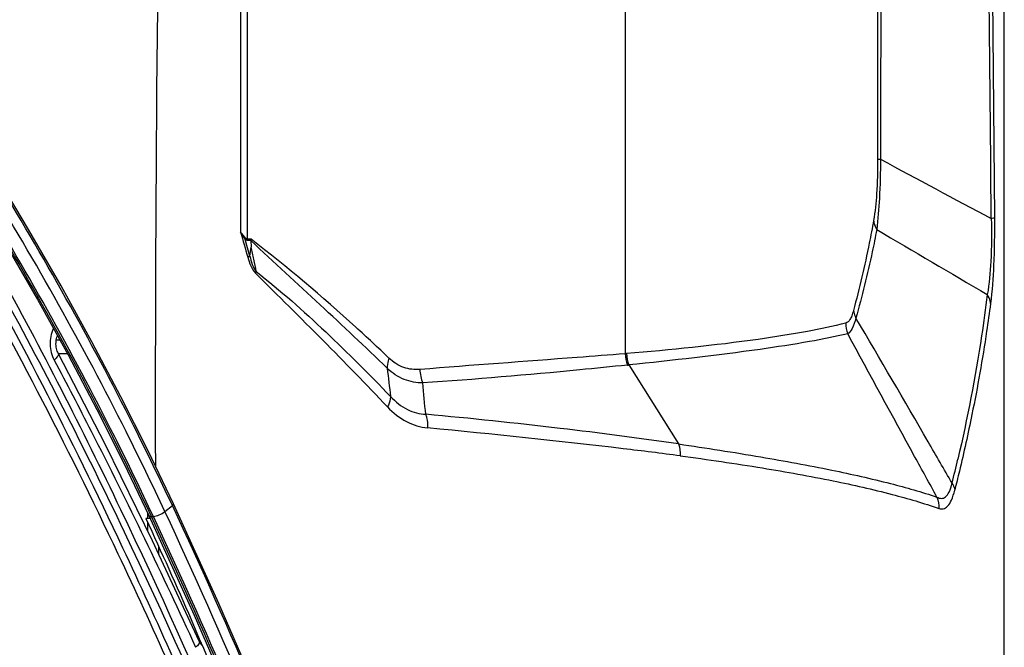
# Model space of a CAD drawing. Units: millimetres. Extents: x 0 to 841, y 0 to 594.
# Drawn here: x 723 to 739, y 222 to 233 of the extents above; entities that cross this region are included whole.
import ezdxf

# ---------------------------------------------------------------- set-up
doc = ezdxf.new("R2010")
doc.units = ezdxf.units.MM
doc.header["$LTSCALE"] = 46.255
doc.layers.get('0').update_dxf_attribs({"linetype": 'CONTINUOUS'})
doc.layers.add('ALL_FEATURES', color=7, linetype='CONTINUOUS')

msp = doc.modelspace()

# ---------------------------------------------------------------- linework, layer by layer
at = {"color": 7, "linetype": 'CONTINUOUS'}
msp.add_line((739.395444, 215.768999), (739.395444, 253.45417), dxfattribs=at)
at = {"layer": 'ALL_FEATURES', "color": 9, "linetype": 'CONTINUOUS'}
for p, q in [((726.566074, 249.172713), (726.566074, 228.983413)), ((726.679023, 249.228445), (726.679023, 228.862858)), ((739.195328, 233.422596), (739.229036, 229.22478)), ((739.195857, 233.422589), (739.229036, 229.22478)), ((733.029608, 233.177191), (733.029608, 226.941536)), ((726.722166, 228.581944), (726.643473, 228.860476)), ((726.743927, 228.862909), (726.679023, 228.862858)), ((726.741041, 228.843141), (726.679322, 228.843194)), ((726.740941, 228.84012), (726.741041, 228.843141)), ((726.740941, 228.84012), (726.746613, 228.732376)), ((723.422272, 227.366462), (723.420095, 227.36177)), ((733.086204, 226.752991), (733.923741, 225.426873)), ((725.295808, 224.290809), (725.421149, 224.393189)), ((725.01046, 224.172616), (725.01046, 224.259721)), ((725.068382, 224.209297), (725.101416, 224.210217)), ((725.01046, 223.958043), (725.01046, 224.100654)), ((725.196246, 223.567531), (725.196246, 223.694818))]:
    msp.add_line(p, q, dxfattribs=at)
at = {"layer": 'ALL_FEATURES', "color": 3, "linetype": 'CONTINUOUS'}
msp.add_line((723.471156, 227.172616), (723.529301, 227.172616), dxfattribs=at)
at = {"layer": 'ALL_FEATURES', "color": 7, "linetype": 'CONTINUOUS'}
for p, q in [((723.506034, 226.947616), (723.653531, 226.947616)), ((725.051031, 224.172616), (724.977305, 224.172616))]:
    msp.add_line(p, q, dxfattribs=at)
for points in [[(725.439529, 224.423598), (725.013994, 225.310404), (724.55606, 226.219653), (724.068717, 227.143073), (723.551658, 228.079506), (723.004561, 229.027887), (722.431291, 229.980383)], [(722.04245, 229.738215), (722.611634, 228.792494), (723.154755, 227.850979), (723.667945, 226.921511), (724.151528, 226.005159), (724.605812, 225.103083), (725.027814, 224.223552)], [(723.503522, 226.952487), (723.496791, 226.966078), (723.488335, 226.986235), (723.48104, 227.007779), (723.475066, 227.030477), (723.470538, 227.054076), (723.467547, 227.078319), (723.466155, 227.102936), (723.466387, 227.127656), (723.468242, 227.152202), (723.471682, 227.176296), (723.476636, 227.199668), (723.483, 227.222052), (723.490514, 227.242865)], [(725.87238, 222.115885), (725.089101, 223.797569), (724.296845, 225.414233), (723.503522, 226.952486)], [(728.942081, 215.844126), (728.309559, 217.589307), (727.640939, 219.325413), (726.939038, 221.044616), (726.204149, 222.746314), (725.439529, 224.423598)], [(725.027814, 224.223552), (725.78863, 222.55442), (726.519875, 220.860949), (727.218292, 219.150045), (727.883589, 217.422311), (728.512953, 215.685563)], [(725.920449, 222.045299), (725.91665, 222.048826), (725.906918, 222.059576), (725.897175, 222.072254), (725.887628, 222.086831), (725.878443, 222.103325), (725.87238, 222.115885)]]:
    msp.add_lwpolyline(points, dxfattribs=at)
at = {"layer": 'ALL_FEATURES', "color": 9, "linetype": 'CONTINUOUS'}
for centre, radius, start, end in [((-3284.605904, 194.33712), 4023.933429, 0.49655261, 0.747189573), ((722.04657, 226.052149), 5.386857, 31.4214801, 32.9666736), ((724.032637, 226.791879), 3.349795, 38.5630263, 40.8612351), ((1168.142596, 960.816368), 849.225484, 239.509747033, 239.655063934), ((726.287743, 229.350177), 0.882556, 296.8563707, 299.4873856), ((726.214918, 228.626385), 0.687943, 331.0477524, 333.591264), ((723.130883, 226.961752), 0.493618, 52.9173363, 54.1331388), ((732.450594, 234.167913), 7.249537, 274.5810464, 274.7413343), ((732.356745, 233.498059), 6.784398, 276.0010113, 276.1723847), ((793.895955, 234.390813), 65.321784, 186.76462606, 187.18235789), ((528.667261, 207.62887), 201.840156, 5.20068199, 5.35045011), ((711.588848, 231.444008), 27.745091, 346.0766254, 346.9360406)]:
    msp.add_arc(centre, radius, start, end, dxfattribs=at)
for points, knots in [([(725.141161, 225.041464), (725.130543, 229.86537), (725.206467, 237.101325), (725.5029, 246.742406), (725.729099, 251.558967), (725.867699, 253.965157)], [0, 0, 0, 0, 0.500124514, 0.75012221, 1, 1, 1, 1]), ([(728.055129, 216.065387), (727.003682, 218.862335), (725.267315, 223.01142), (722.53908, 228.355912), (721.006239, 230.950107), (720.189601, 232.218113)], [0, 0, 0, 0, 0.498152479, 0.74855697, 1, 1, 1, 1]), ([(728.210143, 215.427824), (727.133601, 218.31464), (725.351417, 222.596898), (722.538334, 228.108614), (720.952626, 230.78151), (720.106196, 232.086664)], [0, 0, 0, 0, 0.498096075, 0.748513081, 1, 1, 1, 1]), ([(737.267537, 230.206089), (737.267701, 230.01283), (737.259619, 229.669629), (737.225925, 229.32725), (737.199541, 229.179656)], [0, 0, 0, 0, 0.56312111, 1, 1, 1, 1]), ([(737.317364, 230.20735), (737.314313, 229.988091), (737.303179, 229.593594), (737.274386, 229.199606), (737.252569, 229.025615)], [0, 0, 0, 0, 0.555655543, 1, 1, 1, 1]), ([(737.267537, 230.206089), (737.269857, 230.206236), (737.286461, 230.206889), (737.303075, 230.20713), (737.317364, 230.20735)], [0, 0, 0, 0, 0.139877806, 1, 1, 1, 1]), ([(725.421149, 224.393189), (725.210125, 224.844207), (724.28819, 226.740783), (723.254012, 228.582383), (722.410845, 229.954736)], [0, 0, 0, 0, 0.236146906, 1, 1, 1, 1]), ([(725.068382, 224.209297), (724.858645, 224.65769), (723.942117, 226.543587), (722.913861, 228.37477), (722.075446, 229.739429)], [0, 0, 0, 0, 0.236100215, 1, 1, 1, 1]), ([(725.101416, 224.210217), (724.891386, 224.659334), (723.973671, 226.548031), (722.943998, 228.381914), (722.104418, 229.748505)], [0, 0, 0, 0, 0.236130286, 1, 1, 1, 1]), ([(725.295808, 224.290809), (725.084849, 224.741982), (724.163289, 226.638856), (723.129255, 228.480671), (722.286139, 229.853046)], [0, 0, 0, 0, 0.236188421, 1, 1, 1, 1]), ([(725.435478, 221.829902), (725.160447, 222.4489), (724.032418, 224.916473), (722.791861, 227.333728), (721.783621, 229.102424)], [0, 0, 0, 0, 0.249646165, 1, 1, 1, 1]), ([(737.199541, 229.179656), (737.176864, 229.052797), (737.080324, 228.544514), (736.961774, 228.040418), (736.860768, 227.665294)], [0, 0, 0, 0, 0.249094763, 1, 1, 1, 1]), ([(737.199541, 229.179656), (737.200854, 229.166403), (737.209479, 229.112436), (737.231096, 229.060834), (737.252569, 229.025615)], [0, 0, 0, 0, 0.244074866, 1, 1, 1, 1]), ([(739.176412, 229.210014), (739.182373, 228.970908), (739.180738, 228.544711), (739.14297, 228.119024), (739.109963, 227.935121)], [0, 0, 0, 0, 0.561426951, 1, 1, 1, 1]), ([(739.229036, 229.22478), (739.231052, 228.957765), (739.225309, 228.47677), (739.192312, 227.996203), (739.164289, 227.784107)], [0, 0, 0, 0, 0.555184144, 1, 1, 1, 1]), ([(739.229036, 229.22478), (739.224173, 229.220606), (739.205687, 229.215598), (739.188149, 229.211923), (739.176412, 229.210014)], [0, 0, 0, 0, 0.350194518, 1, 1, 1, 1]), ([(725.361601, 221.733653), (725.085544, 222.350847), (723.95337, 224.811095), (722.708536, 227.22063), (721.697056, 228.983211)], [0, 0, 0, 0, 0.24964608, 1, 1, 1, 1]), ([(737.252569, 229.025615), (737.228896, 228.901243), (737.128393, 228.402373), (737.00646, 227.907826), (736.903214, 227.539759)], [0, 0, 0, 0, 0.24879112, 1, 1, 1, 1]), ([(729.028913, 226.696502), (728.658576, 227.056385), (727.898118, 227.773446), (727.127567, 228.479488), (726.740941, 228.84012)], [0, 0, 0, 0, 0.49410878, 1, 1, 1, 1]), ([(729.059211, 226.868197), (728.876005, 227.042755), (728.130843, 227.737627), (727.352732, 228.398215), (726.743927, 228.862909)], [0, 0, 0, 0, 0.248347443, 1, 1, 1, 1]), ([(726.722166, 228.581944), (726.733416, 228.534226), (726.759119, 228.443548), (726.799382, 228.353743), (726.83107, 228.320407)], [0, 0, 0, 0, 0.515962304, 1, 1, 1, 1]), ([(726.83107, 228.320407), (726.820429, 228.389855), (726.789928, 228.526829), (726.761011, 228.663949), (726.746613, 228.732376)], [0, 0, 0, 0, 0.5011858, 1, 1, 1, 1]), ([(726.686443, 228.562812), (726.700679, 228.512868), (726.732573, 228.418025), (726.782461, 228.327542), (726.816884, 228.293365)], [0, 0, 0, 0, 0.517050988, 1, 1, 1, 1]), ([(726.816884, 228.293365), (727.194019, 227.918929), (727.943099, 227.180188), (728.67747, 226.426615), (729.034901, 226.04807)], [0, 0, 0, 0, 0.505140927, 1, 1, 1, 1]), ([(726.83107, 228.320407), (727.236597, 228.003375), (728.004723, 227.31887), (728.732063, 226.593521), (729.086734, 226.223778)], [0, 0, 0, 0, 0.501166443, 1, 1, 1, 1]), ([(739.109963, 227.935121), (739.080742, 227.703786), (738.951549, 226.777005), (738.774646, 225.856893), (738.61585, 225.172547)], [0, 0, 0, 0, 0.249196006, 1, 1, 1, 1]), ([(739.164289, 227.784107), (739.163086, 227.797127), (739.154641, 227.850367), (739.132175, 227.900987), (739.109963, 227.935121)], [0, 0, 0, 0, 0.243038198, 1, 1, 1, 1]), ([(739.164289, 227.784107), (739.143729, 227.628497), (739.055824, 227.005057), (738.946195, 226.384685), (738.851948, 225.921546)], [0, 0, 0, 0, 0.249308335, 1, 1, 1, 1]), ([(736.860768, 227.665294), (736.852854, 227.635901), (736.836439, 227.583948), (736.80188, 227.508403), (736.761275, 227.463737), (736.731919, 227.456052)], [0, 0, 0, 0, 0.360973371, 0.640148773, 1, 1, 1, 1]), ([(736.860768, 227.665294), (736.865494, 227.632725), (736.87829, 227.589556), (736.897794, 227.549775), (736.903214, 227.539759)], [0, 0, 0, 0, 0.742925088, 1, 1, 1, 1]), ([(736.731919, 227.456052), (736.520793, 227.400779), (736.03214, 227.298729), (734.806572, 227.107292), (733.788879, 227.004485), (733.049822, 226.943184)], [0, 0, 0, 0, 0.175963357, 0.402068416, 1, 1, 1, 1]), ([(736.903214, 227.539759), (736.886842, 227.479061), (736.85763, 227.384782), (736.798401, 227.296345), (736.766158, 227.278119)], [0, 0, 0, 0, 0.629269261, 1, 1, 1, 1]), ([(738.518744, 224.767872), (738.384657, 225.000091), (737.849199, 225.925825), (737.310877, 226.849921), (736.903214, 227.539759)], [0, 0, 0, 0, 0.250739106, 1, 1, 1, 1]), ([(723.420095, 227.36177), (723.382082, 227.27989), (723.346219, 227.096448), (723.390956, 226.914751), (723.433143, 226.835562)], [0, 0, 0, 0, 0.501524755, 1, 1, 1, 1]), ([(736.766158, 227.278119), (736.55377, 227.226207), (736.063509, 227.129156), (734.837969, 226.941368), (733.822667, 226.828904), (733.086204, 226.752991)], [0, 0, 0, 0, 0.176359676, 0.402806235, 1, 1, 1, 1]), ([(738.264777, 224.533205), (738.139513, 224.760911), (737.637606, 225.674586), (737.137994, 226.589532), (736.766158, 227.278119)], [0, 0, 0, 0, 0.249302142, 1, 1, 1, 1]), ([(723.503522, 226.952486), (723.511456, 226.937492), (723.490643, 226.884246), (723.45645, 226.854918), (723.433143, 226.835562)], [0, 0, 0, 0, 0.358936594, 1, 1, 1, 1]), ([(733.029608, 226.941536), (732.759614, 226.920055), (731.609172, 226.830299), (730.458188, 226.747562), (729.577913, 226.67712)], [0, 0, 0, 0, 0.234715907, 1, 1, 1, 1]), ([(723.433143, 226.835562), (723.644309, 226.43918), (724.473818, 224.849908), (725.252706, 223.234384), (725.811418, 222.012506)], [0, 0, 0, 0, 0.250530735, 1, 1, 1, 1]), ([(729.059211, 226.868197), (729.053924, 226.853714), (729.036148, 226.79821), (729.027663, 226.739369), (729.028913, 226.696502)], [0, 0, 0, 0, 0.264440396, 1, 1, 1, 1]), ([(729.577913, 226.67712), (729.488513, 226.669965), (729.29419, 226.691509), (729.130944, 226.79985), (729.059211, 226.868197)], [0, 0, 0, 0, 0.475112663, 1, 1, 1, 1]), ([(733.066026, 226.750839), (732.798343, 226.722699), (731.653692, 226.607587), (730.50712, 226.511287), (729.627995, 226.449921)], [0, 0, 0, 0, 0.233964724, 1, 1, 1, 1]), ([(729.627995, 226.449921), (729.522443, 226.450469), (729.299831, 226.491075), (729.112205, 226.617915), (729.028913, 226.696502)], [0, 0, 0, 0, 0.479641179, 1, 1, 1, 1]), ([(729.086734, 226.223778), (729.08583, 226.209719), (729.077929, 226.148796), (729.056103, 226.090257), (729.034901, 226.04807)], [0, 0, 0, 0, 0.229817338, 1, 1, 1, 1]), ([(729.086734, 226.223778), (729.167314, 226.135454), (729.345465, 225.987933), (729.571057, 225.928843), (729.676506, 225.924556)], [0, 0, 0, 0, 0.531146848, 1, 1, 1, 1]), ([(729.034901, 226.04807), (729.127739, 225.949748), (729.332595, 225.784615), (729.586169, 225.708763), (729.70765, 225.696847)], [0, 0, 0, 0, 0.525579106, 1, 1, 1, 1]), ([(733.923741, 225.426873), (733.261302, 225.523974), (731.847335, 225.70702), (730.429354, 225.855218), (729.676506, 225.924556)], [0, 0, 0, 0, 0.469655027, 1, 1, 1, 1]), ([(729.676506, 225.924556), (729.682538, 225.906809), (729.703578, 225.83281), (729.710203, 225.754906), (729.70765, 225.696847)], [0, 0, 0, 0, 0.243881784, 1, 1, 1, 1]), ([(738.851948, 225.921546), (738.787039, 225.602578), (738.69283, 225.1784), (738.588695, 224.756673), (738.561971, 224.651119)], [0, 0, 0, 0, 0.749339139, 1, 1, 1, 1]), ([(733.952843, 225.226367), (733.63364, 225.268374), (732.220796, 225.444759), (730.804204, 225.589289), (729.70765, 225.696847)], [0, 0, 0, 0, 0.226128388, 1, 1, 1, 1]), ([(733.923741, 225.426873), (734.386003, 225.359256), (735.245762, 225.225064), (736.433857, 225.007555), (737.421405, 224.78661), (738.007928, 224.620661), (738.264777, 224.533205)], [0, 0, 0, 0, 0.315892109, 0.588331807, 0.816535662, 1, 1, 1, 1]), ([(733.952843, 225.226367), (734.414222, 225.16565), (735.273422, 225.040563), (736.461414, 224.827414), (737.451381, 224.603989), (738.03978, 224.433421), (738.297713, 224.343072)], [0, 0, 0, 0, 0.314444917, 0.586592581, 0.815329706, 1, 1, 1, 1]), ([(738.264777, 224.533205), (738.28672, 224.52143), (738.335625, 224.502991), (738.419992, 224.535336), (738.480378, 224.634109), (738.506099, 224.716852), (738.518744, 224.767872)], [0, 0, 0, 0, 0.182995096, 0.36069539, 0.613736067, 1, 1, 1, 1]), ([(738.518744, 224.767872), (738.524124, 224.75856), (738.543501, 224.721723), (738.556724, 224.681533), (738.561971, 224.651119)], [0, 0, 0, 0, 0.258425733, 1, 1, 1, 1]), ([(738.297713, 224.343072), (738.320888, 224.334955), (738.376575, 224.328482), (738.457115, 224.385219), (738.518003, 224.498614), (738.547487, 224.593909), (738.561971, 224.651119)], [0, 0, 0, 0, 0.162085007, 0.343241191, 0.610459482, 1, 1, 1, 1]), ([(725.101416, 224.210217), (725.135089, 224.211177), (725.204173, 224.2334), (725.26704, 224.267322), (725.295808, 224.290809)], [0, 0, 0, 0, 0.475640977, 1, 1, 1, 1]), ([(728.787522, 215.728223), (728.531639, 216.457643), (727.475055, 219.354169), (726.274282, 222.198159), (725.295808, 224.290809)], [0, 0, 0, 0, 0.250721039, 1, 1, 1, 1]), ([(725.421149, 224.393189), (725.424508, 224.395932), (725.432871, 224.403418), (725.442823, 224.41656), (725.439529, 224.423598)], [0, 0, 0, 0, 0.358198809, 1, 1, 1, 1]), ([(728.921208, 215.816636), (728.664677, 216.547255), (727.605462, 219.44853), (726.401854, 222.297148), (725.421149, 224.393189)], [0, 0, 0, 0, 0.25072155, 1, 1, 1, 1]), ([(725.027812, 224.223557), (725.028984, 224.221053), (725.039173, 224.209418), (725.056316, 224.208959), (725.068382, 224.209297)], [0, 0, 0, 0, 0.18633555, 1, 1, 1, 1]), ([(728.552845, 215.668046), (728.297473, 216.395663), (727.243034, 219.284989), (726.044771, 222.121887), (725.068382, 224.209297)], [0, 0, 0, 0, 0.250724415, 1, 1, 1, 1]), ([(728.586106, 215.666287), (728.330729, 216.394126), (727.276254, 219.28435), (726.077902, 222.122141), (725.101416, 224.210217)], [0, 0, 0, 0, 0.250723473, 1, 1, 1, 1]), ([(725.87238, 222.115885), (725.878769, 222.101816), (725.862513, 222.055511), (725.831678, 222.029068), (725.811418, 222.012506)], [0, 0, 0, 0, 0.371263444, 1, 1, 1, 1])]:
    msp.add_open_spline(points, degree=3, knots=knots, dxfattribs=at)
for points in [[(737.252946, 245.779558), (737.258444, 240.588403), (737.263139, 235.397246), (737.267537, 230.206089)], [(737.340672, 245.781671), (737.327305, 240.590242), (737.321307, 235.398795), (737.317364, 230.20735)], [(737.317364, 230.20735), (737.935575, 229.872176), (738.556238, 229.541541), (739.176412, 229.210014)], [(726.566074, 228.983413), (726.606314, 228.843246), (726.646467, 228.703054), (726.686443, 228.562812)], [(726.679322, 228.843194), (726.666056, 228.843214), (726.653089, 228.851338), (726.643473, 228.860476)], [(726.651918, 228.880058), (726.649007, 228.87361), (726.646079, 228.867155), (726.64368, 228.8605)], [(726.679023, 228.862858), (726.668322, 228.862837), (726.658581, 228.871684), (726.651918, 228.880058)], [(726.679023, 228.862858), (726.679027, 228.856307), (726.679031, 228.849747), (726.679464, 228.843211)], [(726.741041, 228.843141), (726.741909, 228.849747), (726.742781, 228.856363), (726.74407, 228.8629)], [(726.722166, 228.581944), (726.72993, 228.632149), (726.738276, 228.682263), (726.746613, 228.732376)], [(736.731919, 227.456052), (736.732665, 227.395657), (736.744449, 227.334482), (736.766158, 227.278119)], [(733.029608, 226.941536), (733.030977, 226.876836), (733.04332, 226.811439), (733.066026, 226.750839)], [(733.049822, 226.943184), (733.05123, 226.878652), (733.063563, 226.813437), (733.086204, 226.752991)], [(729.577913, 226.67712), (729.580198, 226.599602), (729.597069, 226.521039), (729.627995, 226.449921)], [(733.923741, 225.426873), (733.945604, 225.362974), (733.955222, 225.293861), (733.952843, 225.226367)], [(738.264777, 224.533205), (738.287749, 224.473125), (738.299004, 224.407381), (738.297713, 224.343072)]]:
    msp.add_open_spline(points, degree=3, dxfattribs=at)
at = {"layer": 'ALL_FEATURES', "color": 7, "linetype": 'CONTINUOUS'}
msp.add_open_spline([(724.977246, 224.172617), (725.237045, 223.610961), (726.249842, 221.347298), (727.14749, 219.032113), (727.753629, 217.272615)], degree=3, knots=[0, 0, 0, 0, 0.249547976, 1, 1, 1, 1], dxfattribs=at)

doc.saveas('drawing.dxf')
